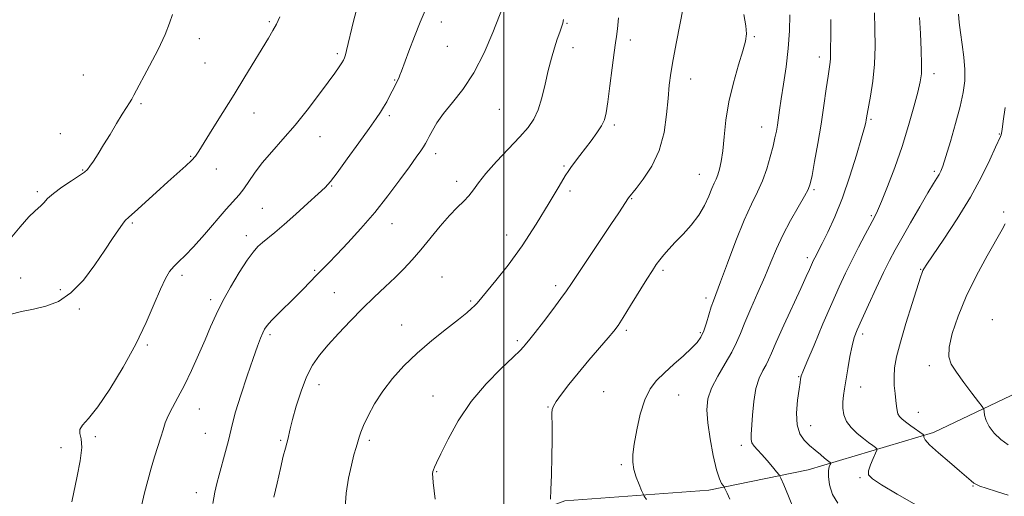
# Model space of a CAD drawing. Extents: x 2077300 to 2080200, y 319800 to 322700.
# Drawn here: x 2078842 to 2079164, y 321273 to 321429 of the extents above; entities that cross this region are included whole.
import ezdxf

# ---------------------------------------------------------------- set-up
doc = ezdxf.new("R2010")
doc.units = 0
doc.header["$MEASUREMENT"] = 0
for name, color, linetype, lineweight in [('32000', 7, 'Continuous', 0), ('DTM HARD BREAKLINE', 7, 'Continuous', 0), ('DTM SPOT ELEVATION', 2, 'Continuous', 13), ('INDEX CONTOUR', 41, 'Continuous', 13), ('INTERMEDIATE CONTOUR', 44, 'Continuous', 0)]:
    doc.layers.add(name, color=color, linetype=linetype, lineweight=lineweight)

msp = doc.modelspace()

# ---------------------------------------------------------------- linework, layer by layer
at = {"layer": '32000', "flags": 128}
msp.add_lwpolyline([(2079000, 320000), (2079000, 322500)], dxfattribs=at)
at = {"layer": 'DTM HARD BREAKLINE'}
msp.add_polyline3d([(2079262.51, 321363.17, 1247.15), (2079217.17, 321329.76, 1245.01), (2079179.71, 321312.19, 1242.2), (2079140.59, 321293.57, 1238.4), (2079099.58, 321281.41, 1233.02), (2079067.1, 321274.68, 1229.44), (2079020.03, 321271.25, 1226.27), (2078985.69, 321258.48, 1224.51)], dxfattribs=at)
at = {"layer": 'DTM SPOT ELEVATION'}
for p in [(2078923.34, 321428, 1211.8), (2078979.61, 321427.9, 1216.6), (2079020.67, 321427.51, 1220.1), (2078900.37, 321422.49, 1210.6), (2079041.41, 321422.05, 1222.5), (2079081.94, 321423.13, 1226.2), (2078981.51, 321419.92, 1217.1), (2079022.6, 321419.48, 1220.6), (2078945.53, 321417.51, 1213.7), (2079103.28, 321416.4, 1229.5), (2078902.28, 321414.51, 1210.9), (2078862.43, 321410.52, 1208.9), (2078964.34, 321408.91, 1215.9), (2079061.1, 321409.27, 1224.7), (2079140.76, 321411.03, 1234.5), (2078881.33, 321401.21, 1210.2), (2078998.54, 321399.37, 1218.8), (2078918.31, 321398.12, 1212.7), (2078962.53, 321397.22, 1216.3), (2079120.1, 321396.04, 1232.2), (2079036.14, 321394.18, 1222.3), (2079084.43, 321393.55, 1227.3), (2078854.9, 321391.38, 1209.2), (2078939.84, 321390.42, 1214.8), (2079162.1, 321391.29, 1237.9), (2078897.57, 321383.94, 1211.9), (2078977.69, 321384.83, 1218.5), (2078862.27, 321379.52, 1209.9), (2078906.01, 321379.77, 1212.5), (2079019.69, 321380.78, 1221.8), (2079064, 321378.03, 1225.2), (2079140.89, 321379.08, 1235.7), (2078943.68, 321374.27, 1216.1), (2078984.54, 321375.75, 1219.5), (2079101.46, 321373.09, 1230.2), (2078847.38, 321372.41, 1209.7), (2079021.64, 321372.65, 1222.4), (2079041.89, 321370.06, 1224.1), (2078921.06, 321366.98, 1215.1), (2079120.28, 321364.53, 1233.8), (2079163.6, 321365.72, 1239.7), (2078878.43, 321362.16, 1212.2), (2078963.41, 321361.89, 1218.7), (2078915.76, 321357.98, 1215.5), (2079000.93, 321358.23, 1221.3), (2079099.27, 321350.78, 1231.6), (2078841.96, 321344.18, 1211.1), (2078894.72, 321344.99, 1214.4), (2078938.08, 321346.65, 1217.8), (2078979.76, 321344.47, 1221.1), (2079052.09, 321346.6, 1226.3), (2079136.42, 321347, 1237.9), (2079016.94, 321341.67, 1223.6), (2078854.96, 321340.31, 1211.6), (2078944.52, 321339.3, 1219.1), (2079066.21, 321337.56, 1227.6), (2078904.08, 321337, 1215.6), (2078989.18, 321336.63, 1221.8), (2078861.09, 321333.95, 1212.3), (2078966.64, 321328.73, 1221.2), (2079159.89, 321330.5, 1241.5), (2078923.49, 321325.55, 1218.3), (2079040.08, 321326.99, 1226.3), (2079064.3, 321326.21, 1227.8), (2079117.38, 321325.85, 1236.4), (2078883.34, 321322.22, 1214.2), (2079004.47, 321323.63, 1223.7), (2079139.26, 321315.41, 1239.5), (2079096.51, 321311.86, 1233.9), (2078939.5, 321309.25, 1220.6), (2078976.88, 321305.56, 1223.2), (2079032.72, 321306.9, 1227.1), (2079057.21, 321305.82, 1228.8), (2079116.81, 321308.48, 1236.7), (2078900.42, 321301.29, 1216.8), (2079014.42, 321301.9, 1225.9), (2079135.68, 321300.18, 1238.8), (2079100.37, 321295.82, 1234.8), (2078902.31, 321293.3, 1217.1), (2078866.33, 321292.22, 1214.3), (2078927.04, 321291.04, 1219.8), (2078956.06, 321291.05, 1222.3), (2079077.76, 321289.35, 1231.6), (2078855.12, 321288.6, 1213.2), (2079038.42, 321283.08, 1227.8), (2078978.07, 321280.74, 1224.1), (2079116.54, 321278.82, 1235.8), (2078899.45, 321273.94, 1217.4), (2079153.53, 321276.05, 1237.9)]:
    msp.add_point(p, dxfattribs=at)
at = {"layer": 'INDEX CONTOUR'}
for points in [[(2078891.632, 321430.358, 1210), (2078890.693, 321427.485, 1210), (2078889.254, 321423.848, 1210), (2078886.906, 321418.937, 1210), (2078884.139, 321413.571, 1210), (2078879.024, 321403.911, 1210), (2078878.315, 321402.657, 1210), (2078877.567, 321401.458, 1210), (2078876.584, 321399.928, 1210), (2078875.204, 321397.728, 1210), (2078873.339, 321394.664, 1210), (2078871.206, 321391.129, 1210), (2078869.095, 321387.664, 1210), (2078867.255, 321384.722, 1210), (2078865.757, 321382.409, 1210), (2078864.623, 321380.747, 1210), (2078863.788, 321379.673, 1210), (2078862.814, 321378.801, 1210), (2078861.172, 321377.664, 1210), (2078858.541, 321375.934, 1210), (2078855.456, 321373.853, 1210), (2078852.662, 321371.804, 1210), (2078850.725, 321370.103, 1210), (2078849.486, 321368.785, 1210), (2078848.605, 321367.818, 1210), (2078846.53, 321366.042, 1210), (2078844.612, 321364.121, 1210), (2078841.792, 321360.931, 1210), (2078838.548, 321356.985, 1210)], [(2079019.563, 321428.689, 1220), (2079019.366, 321427.53, 1220), (2079018.935, 321426.225, 1220), (2079018.299, 321424.534, 1220), (2079017.504, 321422.319, 1220), (2079016.591, 321419.476, 1220), (2079015.603, 321416.021, 1220), (2079014.571, 321412.001, 1220), (2079013.52, 321407.544, 1220), (2079012.417, 321403.094, 1220), (2079011.218, 321399.179, 1220), (2079009.827, 321396.117, 1220), (2079007.956, 321393.412, 1220), (2079005.269, 321390.362, 1220), (2078997.636, 321382.266, 1220), (2078994.136, 321378.365, 1220), (2078991.713, 321375.314, 1220), (2078990.049, 321372.978, 1220), (2078988.6, 321371.06, 1220), (2078986.903, 321369.246, 1220), (2078984.81, 321367.192, 1220), (2078982.258, 321364.54, 1220), (2078979.241, 321361.078, 1220), (2078972.867, 321353.406, 1220), (2078970.028, 321350.12, 1220), (2078967.311, 321347.182, 1220), (2078964.437, 321344.302, 1220), (2078961.191, 321341.23, 1220), (2078957.603, 321337.871, 1220), (2078953.766, 321334.166, 1220), (2078949.806, 321330.126, 1220), (2078945.975, 321326.031, 1220), (2078942.559, 321322.225, 1220), (2078939.764, 321318.901, 1220), (2078937.474, 321315.627, 1220), (2078935.493, 321311.812, 1220), (2078933.678, 321307.114, 1220), (2078932.1, 321302.159, 1220), (2078930.884, 321297.819, 1220), (2078930.105, 321294.745, 1220), (2078929.325, 321291.322, 1220), (2078928.996, 321290.08, 1220), (2078928.541, 321288.433, 1220), (2078927.86, 321285.79, 1220), (2078926.903, 321281.796, 1220), (2078925.819, 321277.052, 1220), (2078924.81, 321272.394, 1220)], [(2079107.043, 321428.712, 1230), (2079106.96, 321423.04, 1230), (2079106.933, 321419.354, 1230), (2079106.929, 321417.24, 1230), (2079106.891, 321415.937, 1230), (2079106.766, 321414.718, 1230), (2079106.115, 321410.217, 1230), (2079105.533, 321405.996, 1230), (2079104.771, 321400.601, 1230), (2079103.837, 321394.47, 1230), (2079102.766, 321388.1, 1230), (2079101.715, 321382.24, 1230), (2079100.865, 321377.702, 1230), (2079100.292, 321374.956, 1230), (2079099.637, 321373.095, 1230), (2079098.431, 321370.874, 1230), (2079096.37, 321367.363, 1230), (2079093.817, 321362.912, 1230), (2079091.304, 321358.192, 1230), (2079089.212, 321353.702, 1230), (2079087.354, 321349.27, 1230), (2079085.398, 321344.555, 1230), (2079083.13, 321339.374, 1230), (2079080.812, 321334.185, 1230), (2079078.829, 321329.601, 1230), (2079077.413, 321326.024, 1230), (2079076.192, 321322.999, 1230), (2079074.645, 321319.858, 1230), (2079072.443, 321316.122, 1230), (2079070.009, 321312.058, 1230), (2079067.96, 321308.128, 1230), (2079066.782, 321304.603, 1230), (2079066.431, 321301.038, 1230), (2079066.732, 321296.795, 1230), (2079067.502, 321291.527, 1230), (2079068.532, 321286.035, 1230), (2079069.609, 321281.405, 1230), (2079070.546, 321278.449, 1230), (2079071.284, 321276.895, 1230), (2079071.795, 321276.191, 1230), (2079072.079, 321275.837, 1230), (2079072.273, 321275.498, 1230), (2079073.045, 321273.714, 1230), (2079073.973, 321271.744, 1230)], [(2079164.061, 321361.827, 1240), (2079163.022, 321359.97, 1240), (2079158.188, 321351.435, 1240), (2079154.686, 321344.959, 1240), (2079151.307, 321338.089, 1240), (2079148.617, 321331.608, 1240), (2079146.756, 321325.956, 1240), (2079145.755, 321321.486, 1240), (2079145.641, 321318.353, 1240), (2079146.417, 321315.909, 1240), (2079148.08, 321313.308, 1240), (2079150.518, 321309.982, 1240), (2079153.165, 321306.484, 1240), (2079155.343, 321303.644, 1240), (2079156.556, 321302.036, 1240), (2079157.026, 321301.209, 1240), (2079157.157, 321300.452, 1240), (2079157.323, 321299.203, 1240), (2079157.78, 321297.492, 1240), (2079158.757, 321295.494, 1240), (2079160.407, 321293.385, 1240), (2079162.575, 321291.34, 1240), (2079165.034, 321289.534, 1240)]]:
    msp.add_polyline3d(points, dxfattribs=at)
at = {"layer": 'INTERMEDIATE CONTOUR'}
for points in [[(2078952.104, 321433.094, 1214), (2078950.878, 321428.129, 1214), (2078948.595, 321418.572, 1214), (2078948.218, 321417.112, 1214), (2078947.912, 321416.153, 1214), (2078947.554, 321415.395, 1214), (2078947.007, 321414.522, 1214), (2078946.122, 321413.223, 1214), (2078944.695, 321411.201, 1214), (2078942.507, 321408.168, 1214), (2078939.432, 321403.982, 1214), (2078935.722, 321399.101, 1214), (2078931.722, 321394.131, 1214), (2078927.758, 321389.57, 1214), (2078924.081, 321385.475, 1214), (2078920.922, 321381.792, 1214), (2078918.438, 321378.492, 1214), (2078914.909, 321373.282, 1214), (2078913.426, 321371.403, 1214), (2078909.222, 321366.701, 1214), (2078902.049, 321358.363, 1214), (2078898.505, 321354.373, 1214), (2078895.746, 321351.516, 1214), (2078893.683, 321349.539, 1214), (2078892.074, 321347.941, 1214), (2078890.68, 321346.232, 1214), (2078889.283, 321343.921, 1214), (2078887.669, 321340.519, 1214), (2078885.634, 321335.674, 1214), (2078883.01, 321329.571, 1214), (2078879.642, 321322.531, 1214), (2078875.505, 321314.986, 1214), (2078871.124, 321307.802, 1214), (2078867.16, 321301.96, 1214), (2078864.16, 321298.154, 1214), (2078862.221, 321295.927, 1214), (2078861.326, 321294.544, 1214), (2078861.356, 321293.286, 1214), (2078861.78, 321291.523, 1214), (2078861.965, 321288.644, 1214), (2078861.452, 321284.312, 1214), (2078860.474, 321279.267, 1214), (2078858.637, 321270.865, 1214)], [(2078974.306, 321431.633, 1216), (2078972.621, 321427.847, 1216), (2078970.749, 321423.153, 1216), (2078968.937, 321418.317, 1216), (2078966.551, 321411.819, 1216), (2078966.048, 321410.523, 1216), (2078965.743, 321409.819, 1216), (2078964.093, 321406.433, 1216), (2078963.495, 321405.249, 1216), (2078962.67, 321403.643, 1216), (2078961.698, 321401.811, 1216), (2078960.692, 321400.015, 1216), (2078959.672, 321398.359, 1216), (2078958.262, 321396.288, 1216), (2078955.987, 321393.086, 1216), (2078952.607, 321388.369, 1216), (2078948.804, 321383.1, 1216), (2078945.492, 321378.575, 1216), (2078943.275, 321375.693, 1216), (2078941.524, 321373.75, 1216), (2078939.298, 321371.647, 1216), (2078935.948, 321368.587, 1216), (2078931.973, 321365.006, 1216), (2078928.161, 321361.645, 1216), (2078925.132, 321359.077, 1216), (2078921.054, 321355.743, 1216), (2078919.543, 321354.391, 1216), (2078917.982, 321352.637, 1216), (2078916.022, 321349.929, 1216), (2078913.452, 321345.932, 1216), (2078910.61, 321341.178, 1216), (2078907.97, 321336.417, 1216), (2078905.869, 321332.187, 1216), (2078904.085, 321328.187, 1216), (2078902.261, 321323.903, 1216), (2078900.13, 321319.005, 1216), (2078897.808, 321313.871, 1216), (2078895.505, 321309.067, 1216), (2078893.408, 321305.036, 1216), (2078891.621, 321301.74, 1216), (2078890.231, 321299.026, 1216), (2078889.265, 321296.708, 1216), (2078888.531, 321294.481, 1216), (2078887.784, 321292.014, 1216), (2078885.736, 321285.627, 1216), (2078884.594, 321281.868, 1216), (2078883.501, 321277.89, 1216), (2078882.475, 321273.806, 1216), (2078880.57, 321265.73, 1216)], [(2078999.767, 321433.052, 1218), (2078996.404, 321424.506, 1218), (2078993.539, 321417.823, 1218), (2078990.197, 321411.234, 1218), (2078986.651, 321405.821, 1218), (2078983.238, 321401.523, 1218), (2078980.311, 321397.992, 1218), (2078978.135, 321394.952, 1218), (2078976.631, 321392.418, 1218), (2078975.633, 321390.475, 1218), (2078974.964, 321389.137, 1218), (2078974.42, 321388.13, 1218), (2078973.784, 321387.112, 1218), (2078972.84, 321385.739, 1218), (2078971.363, 321383.67, 1218), (2078969.127, 321380.565, 1218), (2078965.986, 321376.229, 1218), (2078962.119, 321371.06, 1218), (2078957.784, 321365.593, 1218), (2078953.269, 321360.336, 1218), (2078948.975, 321355.64, 1218), (2078945.334, 321351.815, 1218), (2078942.631, 321349.04, 1218), (2078938.705, 321345.053, 1218), (2078934.37, 321340.537, 1218), (2078931.785, 321337.897, 1218), (2078926.246, 321332.42, 1218), (2078924.037, 321330.188, 1218), (2078922.62, 321328.611, 1218), (2078921.771, 321327.405, 1218), (2078921.145, 321326.169, 1218), (2078920.425, 321324.48, 1218), (2078919.424, 321321.857, 1218), (2078917.984, 321317.801, 1218), (2078916.054, 321312.12, 1218), (2078913.998, 321305.85, 1218), (2078912.284, 321300.334, 1218), (2078911.234, 321296.514, 1218), (2078909.938, 321290.932, 1218), (2078908.988, 321287.35, 1218), (2078906.858, 321279.778, 1218), (2078906.103, 321276.92, 1218), (2078905.479, 321274.108, 1218), (2078904.775, 321270.347, 1218)], [(2079058.694, 321432.495, 1224), (2079056.512, 321421.419, 1224), (2079055.43, 321415.682, 1224), (2079054.671, 321411.137, 1224), (2079054.164, 321407.201, 1224), (2079053.764, 321402.921, 1224), (2079053.295, 321397.615, 1224), (2079052.447, 321391.697, 1224), (2079050.88, 321385.852, 1224), (2079048.43, 321380.69, 1224), (2079045.652, 321376.494, 1224), (2079043.28, 321373.473, 1224), (2079040.848, 321370.415, 1224), (2079037.604, 321365.494, 1224), (2079035.074, 321361.69, 1224), (2079024.31, 321345.58, 1224), (2079022.133, 321342.296, 1224), (2079020.547, 321339.96, 1224), (2079018.7, 321337.4, 1224), (2079016.007, 321333.799, 1224), (2079012.949, 321329.772, 1224), (2079010.274, 321326.287, 1224), (2079008.545, 321324.072, 1224), (2079007.043, 321322.217, 1224), (2079006.505, 321321.586, 1224), (2079005.384, 321320.439, 1224), (2079003.045, 321318.216, 1224), (2078999.109, 321314.514, 1224), (2078994.224, 321309.546, 1224), (2078989.296, 321303.678, 1224), (2078985.086, 321297.363, 1224), (2078981.784, 321291.389, 1224), (2078979.434, 321286.63, 1224), (2078978.023, 321283.701, 1224), (2078977.306, 321282.186, 1224), (2078976.984, 321281.411, 1224), (2078976.805, 321280.778, 1224), (2078976.728, 321280.006, 1224), (2078976.764, 321278.888, 1224), (2078976.919, 321277.231, 1224), (2078977.519, 321271.745, 1224)], [(2079121.276, 321430.923, 1232), (2079121.425, 321425.635, 1232), (2079121.51, 321419.908, 1232), (2079121.335, 321414.084, 1232), (2079120.78, 321408.525, 1232), (2079120.03, 321403.67, 1232), (2079118.929, 321397.727, 1232), (2079118.611, 321395.841, 1232), (2079118.455, 321395.038, 1232), (2079118.027, 321393.349, 1232), (2079117.077, 321389.955, 1232), (2079115.435, 321384.367, 1232), (2079113.262, 321377.446, 1232), (2079110.801, 321370.377, 1232), (2079108.295, 321364.177, 1232), (2079105.993, 321359.146, 1232), (2079104.143, 321355.412, 1232), (2079101.731, 321350.69, 1232), (2079101.369, 321349.954, 1232), (2079101.01, 321349.18, 1232), (2079100.002, 321346.876, 1232), (2079098.98, 321344.584, 1232), (2079097.219, 321340.726, 1232), (2079091.639, 321328.666, 1232), (2079089.126, 321323.131, 1232), (2079087.57, 321319.539, 1232), (2079086.657, 321317.384, 1232), (2079085.857, 321315.758, 1232), (2079084.781, 321313.86, 1232), (2079083.568, 321311.353, 1232), (2079082.496, 321308.006, 1232), (2079081.774, 321303.768, 1232), (2079081.347, 321299.307, 1232), (2079080.92, 321292.884, 1232), (2079080.919, 321291.279, 1232), (2079081.212, 321290.169, 1232), (2079081.898, 321289.118, 1232), (2079082.976, 321287.903, 1232), (2079084.423, 321286.351, 1232), (2079086.16, 321284.394, 1232), (2079087.888, 321282.381, 1232), (2079089.256, 321280.763, 1232), (2079090.055, 321279.758, 1232), (2079090.659, 321278.654, 1232), (2079091.583, 321276.503, 1232), (2079093.169, 321272.72, 1232), (2079095.057, 321268.168, 1232)], [(2078926.707, 321429.568, 1212), (2078925.61, 321427.224, 1212), (2078924.464, 321425.078, 1212), (2078923.04, 321422.658, 1212), (2078915.33, 321409.952, 1212), (2078911.782, 321404.175, 1212), (2078908.085, 321398.24, 1212), (2078904.653, 321392.767, 1212), (2078901.95, 321388.431, 1212), (2078900.256, 321385.67, 1212), (2078899.112, 321383.966, 1212), (2078897.878, 321382.563, 1212), (2078896.016, 321380.814, 1212), (2078890.127, 321375.606, 1212), (2078886.234, 321372.101, 1212), (2078879.206, 321365.723, 1212), (2078877.285, 321364.002, 1212), (2078876.176, 321362.919, 1212), (2078875.236, 321361.744, 1212), (2078873.914, 321359.85, 1212), (2078872.024, 321357.033, 1212), (2078869.473, 321353.194, 1212), (2078866.221, 321348.406, 1212), (2078862.454, 321343.438, 1212), (2078858.412, 321339.234, 1212), (2078854.305, 321336.488, 1212), (2078850.214, 321334.911, 1212), (2078846.192, 321333.966, 1212), (2078842.271, 321333.168, 1212), (2078838.418, 321332.236, 1212)], [(2079037.557, 321429.321, 1222), (2079037.206, 321425.631, 1222), (2079036.901, 321423.178, 1222), (2079036.571, 321421.036, 1222), (2079036.113, 321417.888, 1222), (2079035.466, 321412.88, 1222), (2079034.734, 321407.016, 1222), (2079034.063, 321401.763, 1222), (2079033.53, 321398.2, 1222), (2079032.919, 321395.86, 1222), (2079031.948, 321393.881, 1222), (2079030.427, 321391.589, 1222), (2079028.548, 321389.049, 1222), (2079024.84, 321384.178, 1222), (2079022.182, 321380.6, 1222), (2079021.278, 321379.336, 1222), (2079020.133, 321377.55, 1222), (2079018.131, 321374.22, 1222), (2079014.846, 321368.691, 1222), (2079010.616, 321361.779, 1222), (2079005.969, 321354.67, 1222), (2079001.414, 321348.382, 1222), (2078997.379, 321343.273, 1222), (2078991.262, 321335.935, 1222), (2078990.474, 321335.071, 1222), (2078989.492, 321334.122, 1222), (2078987.876, 321332.731, 1222), (2078985.203, 321330.582, 1222), (2078981.237, 321327.475, 1222), (2078976.492, 321323.672, 1222), (2078971.666, 321319.55, 1222), (2078967.337, 321315.417, 1222), (2078963.593, 321311.293, 1222), (2078960.397, 321307.129, 1222), (2078957.729, 321302.95, 1222), (2078955.622, 321299.074, 1222), (2078954.125, 321295.893, 1222), (2078953.233, 321293.653, 1222), (2078952.716, 321292.02, 1222), (2078952.292, 321290.508, 1222), (2078951.729, 321288.675, 1222), (2078951.001, 321286.225, 1222), (2078950.135, 321282.899, 1222), (2078949.199, 321278.589, 1222), (2078948.43, 321273.767, 1222), (2078948.107, 321269.055, 1222)], [(2079078.494, 321430.397, 1226), (2079079.187, 321426.646, 1226), (2079079.418, 321423.994, 1226), (2079079.111, 321421.642, 1226), (2079078.223, 321418.521, 1226), (2079076.785, 321413.855, 1226), (2079075.13, 321408.05, 1226), (2079073.667, 321401.811, 1226), (2079072.7, 321395.773, 1226), (2079072.104, 321390.311, 1226), (2079071.648, 321385.736, 1226), (2079071.148, 321382.265, 1226), (2079070.595, 321379.742, 1226), (2079070.028, 321377.921, 1226), (2079069.463, 321376.523, 1226), (2079068.835, 321375.152, 1226), (2079068.061, 321373.379, 1226), (2079067.046, 321370.898, 1226), (2079065.665, 321367.89, 1226), (2079063.782, 321364.659, 1226), (2079061.35, 321361.477, 1226), (2079058.671, 321358.496, 1226), (2079056.131, 321355.838, 1226), (2079054.04, 321353.588, 1226), (2079052.38, 321351.695, 1226), (2079051.053, 321350.07, 1226), (2079049.915, 321348.546, 1226), (2079048.633, 321346.635, 1226), (2079046.824, 321343.773, 1226), (2079041.468, 321335.108, 1226), (2079039.032, 321331.19, 1226), (2079037.381, 321328.634, 1226), (2079036.004, 321326.764, 1226), (2079034.162, 321324.557, 1226), (2079027.878, 321317.212, 1226), (2079024.373, 321313.028, 1226), (2079021.316, 321309.246, 1226), (2079018.884, 321306.099, 1226), (2079017.175, 321303.748, 1226), (2079016.225, 321302.235, 1226), (2079015.841, 321301.141, 1226), (2079015.769, 321299.928, 1226), (2079015.821, 321295.278, 1226), (2079015.822, 321291.141, 1226), (2079015.756, 321285.625, 1226), (2079015.628, 321279.749, 1226), (2079015.452, 321274.8, 1226), (2079015.245, 321271.745, 1226)], [(2079093.641, 321430.255, 1228), (2079093.51, 321424.973, 1228), (2079093.097, 321419.182, 1228), (2079092.4, 321413.237, 1228), (2079091.572, 321407.602, 1228), (2079090.803, 321402.774, 1228), (2079090.238, 321399.105, 1228), (2079089.513, 321394.176, 1228), (2079089.178, 321392.171, 1228), (2079088.74, 321389.989, 1228), (2079088.111, 321387.269, 1228), (2079087.213, 321383.79, 1228), (2079086.051, 321379.87, 1228), (2079084.647, 321375.962, 1228), (2079083.003, 321372.307, 1228), (2079081.052, 321368.292, 1228), (2079078.703, 321363.096, 1228), (2079075.963, 321356.29, 1228), (2079073.215, 321349.044, 1228), (2079070.938, 321342.927, 1228), (2079068.578, 321336.705, 1228), (2079067.901, 321334.722, 1228), (2079066.287, 321329.416, 1228), (2079065.407, 321326.836, 1228), (2079064.493, 321324.825, 1228), (2079063.28, 321323.082, 1228), (2079061.435, 321321.144, 1228), (2079058.767, 321318.68, 1228), (2079055.645, 321315.899, 1228), (2079052.58, 321313.14, 1228), (2079049.982, 321310.59, 1228), (2079047.856, 321307.823, 1228), (2079046.108, 321304.256, 1228), (2079044.661, 321299.562, 1228), (2079043.523, 321294.433, 1228), (2079042.719, 321289.816, 1228), (2079042.278, 321286.398, 1228), (2079042.225, 321283.828, 1228), (2079042.594, 321281.495, 1228), (2079043.361, 321278.967, 1228), (2079044.289, 321276.52, 1228), (2079045.085, 321274.611, 1228), (2079045.567, 321273.509, 1228), (2079045.986, 321272.748, 1228), (2079046.702, 321271.675, 1228)], [(2079136.047, 321429.433, 1234), (2079136.349, 321424.105, 1234), (2079136.598, 321418.713, 1234), (2079136.723, 321414.151, 1234), (2079136.649, 321410.965, 1234), (2079136.272, 321408.31, 1234), (2079135.48, 321404.995, 1234), (2079134.192, 321400.126, 1234), (2079132.447, 321393.992, 1234), (2079130.314, 321387.184, 1234), (2079127.913, 321380.309, 1234), (2079125.556, 321374.074, 1234), (2079123.61, 321369.206, 1234), (2079122.294, 321366.124, 1234), (2079121.262, 321363.998, 1234), (2079118.225, 321358.327, 1234), (2079116.058, 321354.208, 1234), (2079113.847, 321349.892, 1234), (2079111.813, 321345.737, 1234), (2079109.749, 321341.276, 1234), (2079107.345, 321335.836, 1234), (2079104.442, 321329.105, 1234), (2079101.505, 321322.205, 1234), (2079099.157, 321316.622, 1234), (2079097.844, 321313.432, 1234), (2079097.33, 321312.074, 1234), (2079097.204, 321311.576, 1234), (2079097.115, 321311.049, 1234), (2079096.941, 321309.924, 1234), (2079096.619, 321307.709, 1234), (2079096.15, 321304.153, 1234), (2079095.818, 321299.951, 1234), (2079095.971, 321296.039, 1234), (2079096.857, 321293.128, 1234), (2079098.315, 321291.037, 1234), (2079100.08, 321289.362, 1234), (2079101.903, 321287.789, 1234), (2079103.594, 321286.364, 1234), (2079104.978, 321285.224, 1234), (2079105.928, 321284.463, 1234), (2079106.826, 321283.786, 1234), (2079106.974, 321283.653, 1234), (2079106.968, 321283.477, 1234), (2079106.802, 321283.104, 1234), (2079106.504, 321282.378, 1234), (2079106.24, 321281.122, 1234), (2079106.212, 321279.152, 1234), (2079106.608, 321276.408, 1234), (2079107.579, 321273.323, 1234), (2079109.261, 321270.45, 1234)], [(2079148.777, 321430.489, 1236), (2079149.046, 321427.784, 1236), (2079149.454, 321424.446, 1236), (2079150.008, 321420.547, 1236), (2079150.552, 321416.397, 1236), (2079150.887, 321412.369, 1236), (2079150.842, 321408.669, 1236), (2079150.341, 321404.845, 1236), (2079149.329, 321400.276, 1236), (2079147.825, 321394.64, 1236), (2079146.14, 321388.795, 1236), (2079144.65, 321383.897, 1236), (2079143.636, 321380.785, 1236), (2079142.966, 321379.049, 1236), (2079142.406, 321377.96, 1236), (2079141.711, 321376.819, 1236), (2079140.599, 321375.025, 1236), (2079138.776, 321372.004, 1236), (2079136.102, 321367.455, 1236), (2079133.041, 321362.173, 1236), (2079130.209, 321357.223, 1236), (2079128.041, 321353.336, 1236), (2079126.227, 321349.892, 1236), (2079124.279, 321345.935, 1236), (2079121.87, 321340.847, 1236), (2079119.322, 321335.368, 1236), (2079117.123, 321330.577, 1236), (2079115.629, 321327.212, 1236), (2079114.674, 321324.656, 1236), (2079113.962, 321321.95, 1236), (2079113.257, 321318.411, 1236), (2079112.566, 321314.459, 1236), (2079111.48, 321307.915, 1236), (2079111.147, 321305.648, 1236), (2079110.952, 321303.619, 1236), (2079110.925, 321301.532, 1236), (2079111.247, 321299.382, 1236), (2079112.133, 321297.235, 1236), (2079113.7, 321295.166, 1236), (2079115.671, 321293.258, 1236), (2079117.671, 321291.604, 1236), (2079119.38, 321290.278, 1236), (2079120.706, 321289.29, 1236), (2079121.612, 321288.636, 1236), (2079122.069, 321288.24, 1236), (2079122.077, 321287.759, 1236), (2079121.645, 321286.78, 1236), (2079120.835, 321285.053, 1236), (2079119.943, 321282.97, 1236), (2079119.32, 321281.087, 1236), (2079119.355, 321279.747, 1236), (2079120.599, 321278.45, 1236), (2079123.637, 321276.484, 1236), (2079128.757, 321273.405, 1236), (2079135.035, 321269.838, 1236)], [(2079164.005, 321399.876, 1238), (2079163.397, 321395.42, 1238), (2079163.021, 321392.77, 1238), (2079162.828, 321391.521, 1238), (2079162.704, 321390.989, 1238), (2079162.508, 321390.491, 1238), (2079160.909, 321386.97, 1238), (2079159.013, 321382.823, 1238), (2079156.262, 321377.206, 1238), (2079152.651, 321370.584, 1238), (2079148.318, 321363.506, 1238), (2079143.969, 321356.875, 1238), (2079138.395, 321348.62, 1238), (2079137.47, 321347.175, 1238), (2079137.136, 321346.538, 1238), (2079136.887, 321345.893, 1238), (2079136.39, 321344.393, 1238), (2079133.628, 321335.797, 1238), (2079131.589, 321329.288, 1238), (2079129.754, 321323.095, 1238), (2079128.53, 321318.323, 1238), (2079127.886, 321314.737, 1238), (2079127.683, 321311.766, 1238), (2079127.779, 321308.959, 1238), (2079128.033, 321306.343, 1238), (2079128.303, 321304.062, 1238), (2079128.49, 321302.225, 1238), (2079128.665, 321300.793, 1238), (2079128.941, 321299.693, 1238), (2079129.432, 321298.827, 1238), (2079130.244, 321298.014, 1238), (2079131.482, 321297.05, 1238), (2079133.164, 321295.816, 1238), (2079137.198, 321292.9, 1238), (2079137.466, 321292.629, 1238), (2079137.433, 321292.438, 1238), (2079137.383, 321292.079, 1238), (2079137.829, 321291.235, 1238), (2079139.339, 321289.57, 1238), (2079142.233, 321286.926, 1238), (2079145.809, 321283.843, 1238), (2079149.122, 321281.029, 1238), (2079152.888, 321277.793, 1238), (2079153.822, 321277.039, 1238), (2079154.62, 321276.541, 1238), (2079155.794, 321276.056, 1238), (2079157.879, 321275.349, 1238), (2079161.185, 321274.271, 1238), (2079165.063, 321273.023, 1238)]]:
    msp.add_polyline3d(points, dxfattribs=at)

doc.saveas('drawing.dxf')
